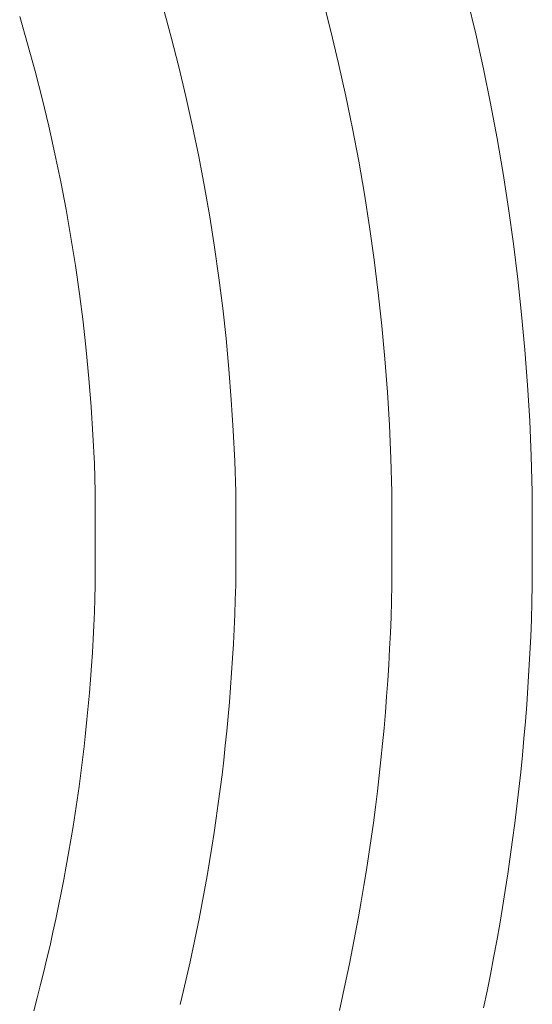
# Model space of a CAD drawing. Units: metres. Extents: x 0.023 to 0.783, y -1.42 to -0.759.
# Drawn here: x 0.441 to 0.452, y -1.19 to -1.169 of the extents above; entities that cross this region are included whole.
import ezdxf

# ---------------------------------------------------------------- set-up
doc = ezdxf.new("R2010")
doc.units = ezdxf.units.M
doc.header["$LTSCALE"] = 2.54
doc.layers.add('Kunstoff Schwarz', color=7, linetype='Continuous', lineweight=5)

msp = doc.modelspace()

# ---------------------------------------------------------------- linework, layer by layer
at = {"layer": 'Kunstoff Schwarz', "color": 7, "transparency": 33554687}
for points in [[(0.447401, -1.190261, 0.146653), (0.447475, -1.189929, 0.146653), (0.447547, -1.189597, 0.146653), (0.447616, -1.189265, 0.146653), (0.447683, -1.188932, 0.146653), (0.447748, -1.188598, 0.146653), (0.447809, -1.188264, 0.146653), (0.447869, -1.18793, 0.146653), (0.447926, -1.187595, 0.146653), (0.44798, -1.187259, 0.146653), (0.448032, -1.186924, 0.146653), (0.448081, -1.186588, 0.146653), (0.448128, -1.186251, 0.146653), (0.448172, -1.185914, 0.146653), (0.448214, -1.185577, 0.146653), (0.448253, -1.18524, 0.146653), (0.44829, -1.184902, 0.146653), (0.448324, -1.184564, 0.146653), (0.448356, -1.184226, 0.146653), (0.448385, -1.183888, 0.146653), (0.448411, -1.183549, 0.146653), (0.448435, -1.18321, 0.146653), (0.448457, -1.182871, 0.146653), (0.448476, -1.182532, 0.146653), (0.448492, -1.182193, 0.146653), (0.448506, -1.181853, 0.146653), (0.448517, -1.181514, 0.146653), (0.448526, -1.181174, 0.146653), (0.448526, -1.179174, 0.146653), (0.448505, -1.178464, 0.146653), (0.448472, -1.177754, 0.146653), (0.448429, -1.177045, 0.146653), (0.448374, -1.176336, 0.146653), (0.448309, -1.175628, 0.146653), (0.448232, -1.174922, 0.146653), (0.448144, -1.174217, 0.146653), (0.448045, -1.173513, 0.146653), (0.447935, -1.172811, 0.146653), (0.447814, -1.172111, 0.146653), (0.447682, -1.171412, 0.146653), (0.44754, -1.170716, 0.146653), (0.447386, -1.170023, 0.146653), (0.447221, -1.169331, 0.146653), (0.447046, -1.168643, 0.146653)], [(0.447401, -1.190261, 0.141653), (0.447475, -1.189929, 0.141653), (0.447547, -1.189597, 0.141653), (0.447616, -1.189265, 0.141653), (0.447683, -1.188932, 0.141653), (0.447748, -1.188598, 0.141653), (0.447809, -1.188264, 0.141653), (0.447869, -1.18793, 0.141653), (0.447926, -1.187595, 0.141653), (0.44798, -1.187259, 0.141653), (0.448032, -1.186924, 0.141653), (0.448081, -1.186588, 0.141653), (0.448128, -1.186251, 0.141653), (0.448172, -1.185914, 0.141653), (0.448214, -1.185577, 0.141653), (0.448253, -1.18524, 0.141653), (0.44829, -1.184902, 0.141653), (0.448324, -1.184564, 0.141653), (0.448356, -1.184226, 0.141653), (0.448385, -1.183888, 0.141653), (0.448411, -1.183549, 0.141653), (0.448435, -1.18321, 0.141653), (0.448457, -1.182871, 0.141653), (0.448476, -1.182532, 0.141653), (0.448492, -1.182193, 0.141653), (0.448506, -1.181853, 0.141653), (0.448517, -1.181514, 0.141653), (0.448526, -1.181174, 0.141653), (0.448526, -1.179174, 0.141653), (0.448505, -1.178464, 0.141653), (0.448472, -1.177754, 0.141653), (0.448429, -1.177045, 0.141653), (0.448374, -1.176336, 0.141653), (0.448309, -1.175628, 0.141653), (0.448232, -1.174922, 0.141653), (0.448144, -1.174217, 0.141653), (0.448045, -1.173513, 0.141653), (0.447935, -1.172811, 0.141653), (0.447814, -1.172111, 0.141653), (0.447682, -1.171412, 0.141653), (0.44754, -1.170716, 0.141653), (0.447386, -1.170023, 0.141653), (0.447221, -1.169331, 0.141653), (0.447046, -1.168643, 0.141653)], [(0.450143, -1.16865, 0.146653), (0.450319, -1.169389, 0.146653), (0.450482, -1.170131, 0.146653), (0.450634, -1.170875, 0.146653), (0.450775, -1.171622, 0.146653), (0.450903, -1.172371, 0.146653), (0.45102, -1.173122, 0.146653), (0.451125, -1.173874, 0.146653), (0.451218, -1.174628, 0.146653), (0.451299, -1.175383, 0.146653), (0.451368, -1.17614, 0.146653), (0.451426, -1.176897, 0.146653), (0.451471, -1.177656, 0.146653), (0.451505, -1.178415, 0.146653), (0.451527, -1.179174, 0.146653)], [(0.450143, -1.16865, 0.141653), (0.450319, -1.169389, 0.141653), (0.450482, -1.170131, 0.141653), (0.450634, -1.170875, 0.141653), (0.450775, -1.171622, 0.141653), (0.450903, -1.172371, 0.141653), (0.45102, -1.173122, 0.141653), (0.451125, -1.173874, 0.141653), (0.451218, -1.174628, 0.141653), (0.451299, -1.175383, 0.141653), (0.451368, -1.17614, 0.141653), (0.451426, -1.176897, 0.141653), (0.451471, -1.177656, 0.141653), (0.451505, -1.178415, 0.141653), (0.451527, -1.179174, 0.141653)], [(0.443633, -1.168821, 0.146653), (0.443805, -1.169454, 0.146653), (0.443968, -1.17009, 0.146653), (0.44412, -1.170728, 0.146653), (0.444263, -1.171368, 0.146653), (0.444395, -1.172011, 0.146653), (0.444518, -1.172655, 0.146653), (0.44463, -1.173301, 0.146653), (0.444732, -1.173949, 0.146653), (0.444824, -1.174599, 0.146653), (0.444906, -1.17525, 0.146653), (0.444978, -1.175902, 0.146653), (0.44504, -1.176555, 0.146653), (0.445091, -1.177209, 0.146653), (0.445133, -1.177863, 0.146653), (0.445164, -1.178518, 0.146653), (0.445184, -1.179174, 0.146653)], [(0.443633, -1.168821, 0.141653), (0.443805, -1.169454, 0.141653), (0.443968, -1.17009, 0.141653), (0.44412, -1.170728, 0.141653), (0.444263, -1.171368, 0.141653), (0.444395, -1.172011, 0.141653), (0.444518, -1.172655, 0.141653), (0.44463, -1.173301, 0.141653), (0.444732, -1.173949, 0.141653), (0.444824, -1.174599, 0.141653), (0.444906, -1.17525, 0.141653), (0.444978, -1.175902, 0.141653), (0.44504, -1.176555, 0.141653), (0.445091, -1.177209, 0.141653), (0.445133, -1.177863, 0.141653), (0.445164, -1.178518, 0.141653), (0.445184, -1.179174, 0.141653)], [(0.440867, -1.190268, 0.146653), (0.440941, -1.18999, 0.146653), (0.441012, -1.189711, 0.146653), (0.441082, -1.189432, 0.146653), (0.441149, -1.189152, 0.146653), (0.441214, -1.188871, 0.146653), (0.441277, -1.188591, 0.146653), (0.441338, -1.188309, 0.146653), (0.441397, -1.188028, 0.146653), (0.441454, -1.187746, 0.146653), (0.441509, -1.187463, 0.146653), (0.441562, -1.18718, 0.146653), (0.441612, -1.186897, 0.146653), (0.441661, -1.186613, 0.146653), (0.441707, -1.186329, 0.146653), (0.441752, -1.186045, 0.146653), (0.441794, -1.18576, 0.146653), (0.441834, -1.185475, 0.146653), (0.441872, -1.18519, 0.146653), (0.441908, -1.184904, 0.146653), (0.441942, -1.184618, 0.146653), (0.441974, -1.184332, 0.146653), (0.442003, -1.184046, 0.146653), (0.442031, -1.183759, 0.146653), (0.442056, -1.183473, 0.146653), (0.44208, -1.183186, 0.146653), (0.442101, -1.182899, 0.146653), (0.44212, -1.182612, 0.146653), (0.442137, -1.182324, 0.146653), (0.442152, -1.182037, 0.146653), (0.442164, -1.181749, 0.146653), (0.442175, -1.181462, 0.146653), (0.442183, -1.181174, 0.146653), (0.442183, -1.179174, 0.146653), (0.442163, -1.178568, 0.146653), (0.442133, -1.177961, 0.146653), (0.442094, -1.177356, 0.146653), (0.442046, -1.176751, 0.146653), (0.441988, -1.176147, 0.146653), (0.44192, -1.175544, 0.146653), (0.441844, -1.174942, 0.146653), (0.441757, -1.174341, 0.146653), (0.441662, -1.173742, 0.146653), (0.441557, -1.173144, 0.146653), (0.441443, -1.172548, 0.146653), (0.44132, -1.171954, 0.146653), (0.441187, -1.171361, 0.146653), (0.441046, -1.170771, 0.146653), (0.440895, -1.170183, 0.146653), (0.440735, -1.169598, 0.146653), (0.440566, -1.169015, 0.146653)], [(0.440867, -1.190268, 0.141653), (0.440941, -1.18999, 0.141653), (0.441012, -1.189711, 0.141653), (0.441082, -1.189432, 0.141653), (0.441149, -1.189152, 0.141653), (0.441214, -1.188871, 0.141653), (0.441277, -1.188591, 0.141653), (0.441338, -1.188309, 0.141653), (0.441397, -1.188028, 0.141653), (0.441454, -1.187746, 0.141653), (0.441509, -1.187463, 0.141653), (0.441562, -1.18718, 0.141653), (0.441612, -1.186897, 0.141653), (0.441661, -1.186613, 0.141653), (0.441707, -1.186329, 0.141653), (0.441752, -1.186045, 0.141653), (0.441794, -1.18576, 0.141653), (0.441834, -1.185475, 0.141653), (0.441872, -1.18519, 0.141653), (0.441908, -1.184904, 0.141653), (0.441942, -1.184618, 0.141653), (0.441974, -1.184332, 0.141653), (0.442003, -1.184046, 0.141653), (0.442031, -1.183759, 0.141653), (0.442056, -1.183473, 0.141653), (0.44208, -1.183186, 0.141653), (0.442101, -1.182899, 0.141653), (0.44212, -1.182612, 0.141653), (0.442137, -1.182324, 0.141653), (0.442152, -1.182037, 0.141653), (0.442164, -1.181749, 0.141653), (0.442175, -1.181462, 0.141653), (0.442183, -1.181174, 0.141653), (0.442183, -1.179174, 0.141653), (0.442163, -1.178568, 0.141653), (0.442133, -1.177961, 0.141653), (0.442094, -1.177356, 0.141653), (0.442046, -1.176751, 0.141653), (0.441988, -1.176147, 0.141653), (0.44192, -1.175544, 0.141653), (0.441844, -1.174942, 0.141653), (0.441757, -1.174341, 0.141653), (0.441662, -1.173742, 0.141653), (0.441557, -1.173144, 0.141653), (0.441443, -1.172548, 0.141653), (0.44132, -1.171954, 0.141653), (0.441187, -1.171361, 0.141653), (0.441046, -1.170771, 0.141653), (0.440895, -1.170183, 0.141653), (0.440735, -1.169598, 0.141653), (0.440566, -1.169015, 0.141653)], [(0.445184, -1.179174, 0.146653), (0.445184, -1.181174, 0.146653), (0.445176, -1.181486, 0.146653), (0.445165, -1.181799, 0.146653), (0.445151, -1.182111, 0.146653), (0.445136, -1.182423, 0.146653), (0.445118, -1.182734, 0.146653), (0.445098, -1.183046, 0.146653), (0.445075, -1.183358, 0.146653), (0.445051, -1.183669, 0.146653), (0.445023, -1.18398, 0.146653), (0.444994, -1.184291, 0.146653), (0.444962, -1.184602, 0.146653), (0.444928, -1.184912, 0.146653), (0.444892, -1.185223, 0.146653), (0.444853, -1.185533, 0.146653), (0.444812, -1.185842, 0.146653), (0.444769, -1.186152, 0.146653), (0.444723, -1.186461, 0.146653), (0.444675, -1.186769, 0.146653), (0.444625, -1.187078, 0.146653), (0.444572, -1.187385, 0.146653), (0.444518, -1.187693, 0.146653), (0.444461, -1.188, 0.146653), (0.444401, -1.188307, 0.146653), (0.44434, -1.188613, 0.146653), (0.444276, -1.188919, 0.146653), (0.44421, -1.189224, 0.146653), (0.444141, -1.189529, 0.146653), (0.44407, -1.189833, 0.146653), (0.443998, -1.190137, 0.146653)], [(0.445184, -1.179174, 0.141653), (0.445184, -1.181174, 0.141653), (0.445176, -1.181486, 0.141653), (0.445165, -1.181799, 0.141653), (0.445151, -1.182111, 0.141653), (0.445136, -1.182423, 0.141653), (0.445118, -1.182734, 0.141653), (0.445098, -1.183046, 0.141653), (0.445075, -1.183358, 0.141653), (0.445051, -1.183669, 0.141653), (0.445023, -1.18398, 0.141653), (0.444994, -1.184291, 0.141653), (0.444962, -1.184602, 0.141653), (0.444928, -1.184912, 0.141653), (0.444892, -1.185223, 0.141653), (0.444853, -1.185533, 0.141653), (0.444812, -1.185842, 0.141653), (0.444769, -1.186152, 0.141653), (0.444723, -1.186461, 0.141653), (0.444675, -1.186769, 0.141653), (0.444625, -1.187078, 0.141653), (0.444572, -1.187385, 0.141653), (0.444518, -1.187693, 0.141653), (0.444461, -1.188, 0.141653), (0.444401, -1.188307, 0.141653), (0.44434, -1.188613, 0.141653), (0.444276, -1.188919, 0.141653), (0.44421, -1.189224, 0.141653), (0.444141, -1.189529, 0.141653), (0.44407, -1.189833, 0.141653), (0.443998, -1.190137, 0.141653)], [(0.451527, -1.179174, 0.146653), (0.451527, -1.181174, 0.146653), (0.451518, -1.181538, 0.146653), (0.451506, -1.181902, 0.146653), (0.451492, -1.182266, 0.146653), (0.451475, -1.18263, 0.146653), (0.451455, -1.182994, 0.146653), (0.451432, -1.183357, 0.146653), (0.451407, -1.183721, 0.146653), (0.451379, -1.184084, 0.146653), (0.451348, -1.184447, 0.146653), (0.451314, -1.184809, 0.146653), (0.451278, -1.185172, 0.146653), (0.451239, -1.185534, 0.146653), (0.451197, -1.185896, 0.146653), (0.451153, -1.186257, 0.146653), (0.451106, -1.186618, 0.146653), (0.451056, -1.186979, 0.146653), (0.451003, -1.18734, 0.146653), (0.450948, -1.1877, 0.146653), (0.45089, -1.188059, 0.146653), (0.450829, -1.188418, 0.146653), (0.450765, -1.188777, 0.146653), (0.450699, -1.189135, 0.146653), (0.45063, -1.189493, 0.146653), (0.450559, -1.18985, 0.146653), (0.450485, -1.190207, 0.146653)], [(0.451527, -1.179174, 0.141653), (0.451527, -1.181174, 0.141653), (0.451518, -1.181538, 0.141653), (0.451506, -1.181902, 0.141653), (0.451492, -1.182266, 0.141653), (0.451475, -1.18263, 0.141653), (0.451455, -1.182994, 0.141653), (0.451432, -1.183357, 0.141653), (0.451407, -1.183721, 0.141653), (0.451379, -1.184084, 0.141653), (0.451348, -1.184447, 0.141653), (0.451314, -1.184809, 0.141653), (0.451278, -1.185172, 0.141653), (0.451239, -1.185534, 0.141653), (0.451197, -1.185896, 0.141653), (0.451153, -1.186257, 0.141653), (0.451106, -1.186618, 0.141653), (0.451056, -1.186979, 0.141653), (0.451003, -1.18734, 0.141653), (0.450948, -1.1877, 0.141653), (0.45089, -1.188059, 0.141653), (0.450829, -1.188418, 0.141653), (0.450765, -1.188777, 0.141653), (0.450699, -1.189135, 0.141653), (0.45063, -1.189493, 0.141653), (0.450559, -1.18985, 0.141653), (0.450485, -1.190207, 0.141653)]]:
    msp.add_polyline3d(points, dxfattribs=at)
for points in [[(0.447221, -1.169331, 0.141653), (0.447221, -1.169331, 0.146653), (0.447046, -1.168643, 0.146653), (0.447046, -1.168643, 0.141653)], [(0.450143, -1.16865, 0.141653), (0.450143, -1.16865, 0.146653), (0.450319, -1.169389, 0.146653), (0.450319, -1.169389, 0.141653)], [(0.443633, -1.168821, 0.141653), (0.443633, -1.168821, 0.146653), (0.443805, -1.169454, 0.146653), (0.443805, -1.169454, 0.141653)], [(0.440735, -1.169598, 0.141653), (0.440735, -1.169598, 0.146653), (0.440566, -1.169015, 0.146653), (0.440566, -1.169015, 0.141653)], [(0.447386, -1.170023, 0.141653), (0.447386, -1.170023, 0.146653), (0.447221, -1.169331, 0.146653), (0.447221, -1.169331, 0.141653)], [(0.450319, -1.169389, 0.141653), (0.450319, -1.169389, 0.146653), (0.450482, -1.170131, 0.146653), (0.450482, -1.170131, 0.141653)], [(0.440895, -1.170183, 0.141653), (0.440895, -1.170183, 0.146653), (0.440735, -1.169598, 0.146653), (0.440735, -1.169598, 0.141653)], [(0.443805, -1.169454, 0.141653), (0.443805, -1.169454, 0.146653), (0.443968, -1.17009, 0.146653), (0.443968, -1.17009, 0.141653)], [(0.44754, -1.170716, 0.141653), (0.44754, -1.170716, 0.146653), (0.447386, -1.170023, 0.146653), (0.447386, -1.170023, 0.141653)], [(0.441046, -1.170771, 0.141653), (0.441046, -1.170771, 0.146653), (0.440895, -1.170183, 0.146653), (0.440895, -1.170183, 0.141653)], [(0.443968, -1.17009, 0.141653), (0.443968, -1.17009, 0.146653), (0.44412, -1.170728, 0.146653), (0.44412, -1.170728, 0.141653)], [(0.450482, -1.170131, 0.141653), (0.450482, -1.170131, 0.146653), (0.450634, -1.170875, 0.146653), (0.450634, -1.170875, 0.141653)], [(0.441187, -1.171361, 0.141653), (0.441187, -1.171361, 0.146653), (0.441046, -1.170771, 0.146653), (0.441046, -1.170771, 0.141653)], [(0.44412, -1.170728, 0.141653), (0.44412, -1.170728, 0.146653), (0.444263, -1.171368, 0.146653), (0.444263, -1.171368, 0.141653)], [(0.447682, -1.171412, 0.141653), (0.447682, -1.171412, 0.146653), (0.44754, -1.170716, 0.146653), (0.44754, -1.170716, 0.141653)], [(0.450634, -1.170875, 0.141653), (0.450634, -1.170875, 0.146653), (0.450775, -1.171622, 0.146653), (0.450775, -1.171622, 0.141653)], [(0.44132, -1.171954, 0.141653), (0.44132, -1.171954, 0.146653), (0.441187, -1.171361, 0.146653), (0.441187, -1.171361, 0.141653)], [(0.444263, -1.171368, 0.141653), (0.444263, -1.171368, 0.146653), (0.444395, -1.172011, 0.146653), (0.444395, -1.172011, 0.141653)], [(0.447814, -1.172111, 0.141653), (0.447814, -1.172111, 0.146653), (0.447682, -1.171412, 0.146653), (0.447682, -1.171412, 0.141653)], [(0.450775, -1.171622, 0.141653), (0.450775, -1.171622, 0.146653), (0.450903, -1.172371, 0.146653), (0.450903, -1.172371, 0.141653)], [(0.441443, -1.172548, 0.141653), (0.441443, -1.172548, 0.146653), (0.44132, -1.171954, 0.146653), (0.44132, -1.171954, 0.141653)], [(0.444395, -1.172011, 0.141653), (0.444395, -1.172011, 0.146653), (0.444518, -1.172655, 0.146653), (0.444518, -1.172655, 0.141653)], [(0.447935, -1.172811, 0.141653), (0.447935, -1.172811, 0.146653), (0.447814, -1.172111, 0.146653), (0.447814, -1.172111, 0.141653)], [(0.441557, -1.173144, 0.141653), (0.441557, -1.173144, 0.146653), (0.441443, -1.172548, 0.146653), (0.441443, -1.172548, 0.141653)], [(0.450903, -1.172371, 0.141653), (0.450903, -1.172371, 0.146653), (0.45102, -1.173122, 0.146653), (0.45102, -1.173122, 0.141653)], [(0.444518, -1.172655, 0.141653), (0.444518, -1.172655, 0.146653), (0.44463, -1.173301, 0.146653), (0.44463, -1.173301, 0.141653)], [(0.448045, -1.173513, 0.141653), (0.448045, -1.173513, 0.146653), (0.447935, -1.172811, 0.146653), (0.447935, -1.172811, 0.141653)], [(0.441662, -1.173742, 0.141653), (0.441662, -1.173742, 0.146653), (0.441557, -1.173144, 0.146653), (0.441557, -1.173144, 0.141653)], [(0.45102, -1.173122, 0.141653), (0.45102, -1.173122, 0.146653), (0.451125, -1.173874, 0.146653), (0.451125, -1.173874, 0.141653)], [(0.44463, -1.173301, 0.141653), (0.44463, -1.173301, 0.146653), (0.444732, -1.173949, 0.146653), (0.444732, -1.173949, 0.141653)], [(0.448144, -1.174217, 0.141653), (0.448144, -1.174217, 0.146653), (0.448045, -1.173513, 0.146653), (0.448045, -1.173513, 0.141653)], [(0.441757, -1.174341, 0.141653), (0.441757, -1.174341, 0.146653), (0.441662, -1.173742, 0.146653), (0.441662, -1.173742, 0.141653)], [(0.444732, -1.173949, 0.141653), (0.444732, -1.173949, 0.146653), (0.444824, -1.174599, 0.146653), (0.444824, -1.174599, 0.141653)], [(0.451125, -1.173874, 0.141653), (0.451125, -1.173874, 0.146653), (0.451218, -1.174628, 0.146653), (0.451218, -1.174628, 0.141653)], [(0.448232, -1.174922, 0.141653), (0.448232, -1.174922, 0.146653), (0.448144, -1.174217, 0.146653), (0.448144, -1.174217, 0.141653)], [(0.441844, -1.174942, 0.141653), (0.441844, -1.174942, 0.146653), (0.441757, -1.174341, 0.146653), (0.441757, -1.174341, 0.141653)], [(0.444824, -1.174599, 0.141653), (0.444824, -1.174599, 0.146653), (0.444906, -1.17525, 0.146653), (0.444906, -1.17525, 0.141653)], [(0.451218, -1.174628, 0.141653), (0.451218, -1.174628, 0.146653), (0.451299, -1.175383, 0.146653), (0.451299, -1.175383, 0.141653)], [(0.44192, -1.175544, 0.141653), (0.44192, -1.175544, 0.146653), (0.441844, -1.174942, 0.146653), (0.441844, -1.174942, 0.141653)], [(0.448309, -1.175628, 0.141653), (0.448309, -1.175628, 0.146653), (0.448232, -1.174922, 0.146653), (0.448232, -1.174922, 0.141653)], [(0.444906, -1.17525, 0.141653), (0.444906, -1.17525, 0.146653), (0.444978, -1.175902, 0.146653), (0.444978, -1.175902, 0.141653)], [(0.451299, -1.175383, 0.141653), (0.451299, -1.175383, 0.146653), (0.451368, -1.17614, 0.146653), (0.451368, -1.17614, 0.141653)], [(0.441988, -1.176147, 0.141653), (0.441988, -1.176147, 0.146653), (0.44192, -1.175544, 0.146653), (0.44192, -1.175544, 0.141653)], [(0.448374, -1.176336, 0.141653), (0.448374, -1.176336, 0.146653), (0.448309, -1.175628, 0.146653), (0.448309, -1.175628, 0.141653)], [(0.444978, -1.175902, 0.141653), (0.444978, -1.175902, 0.146653), (0.44504, -1.176555, 0.146653), (0.44504, -1.176555, 0.141653)], [(0.442046, -1.176751, 0.141653), (0.442046, -1.176751, 0.146653), (0.441988, -1.176147, 0.146653), (0.441988, -1.176147, 0.141653)], [(0.448429, -1.177045, 0.141653), (0.448429, -1.177045, 0.146653), (0.448374, -1.176336, 0.146653), (0.448374, -1.176336, 0.141653)], [(0.451368, -1.17614, 0.141653), (0.451368, -1.17614, 0.146653), (0.451426, -1.176897, 0.146653), (0.451426, -1.176897, 0.141653)], [(0.442094, -1.177356, 0.141653), (0.442094, -1.177356, 0.146653), (0.442046, -1.176751, 0.146653), (0.442046, -1.176751, 0.141653)], [(0.44504, -1.176555, 0.141653), (0.44504, -1.176555, 0.146653), (0.445091, -1.177209, 0.146653), (0.445091, -1.177209, 0.141653)], [(0.451426, -1.176897, 0.141653), (0.451426, -1.176897, 0.146653), (0.451471, -1.177656, 0.146653), (0.451471, -1.177656, 0.141653)], [(0.448472, -1.177754, 0.141653), (0.448472, -1.177754, 0.146653), (0.448429, -1.177045, 0.146653), (0.448429, -1.177045, 0.141653)], [(0.442133, -1.177961, 0.141653), (0.442133, -1.177961, 0.146653), (0.442094, -1.177356, 0.146653), (0.442094, -1.177356, 0.141653)], [(0.445091, -1.177209, 0.141653), (0.445091, -1.177209, 0.146653), (0.445133, -1.177863, 0.146653), (0.445133, -1.177863, 0.141653)], [(0.448505, -1.178464, 0.141653), (0.448505, -1.178464, 0.146653), (0.448472, -1.177754, 0.146653), (0.448472, -1.177754, 0.141653)], [(0.451471, -1.177656, 0.141653), (0.451471, -1.177656, 0.146653), (0.451505, -1.178415, 0.146653), (0.451505, -1.178415, 0.141653)], [(0.442163, -1.178568, 0.141653), (0.442163, -1.178568, 0.146653), (0.442133, -1.177961, 0.146653), (0.442133, -1.177961, 0.141653)], [(0.445133, -1.177863, 0.141653), (0.445133, -1.177863, 0.146653), (0.445164, -1.178518, 0.146653), (0.445164, -1.178518, 0.141653)], [(0.451505, -1.178415, 0.141653), (0.451505, -1.178415, 0.146653), (0.451527, -1.179174, 0.146653), (0.451527, -1.179174, 0.141653)], [(0.442183, -1.179174, 0.141653), (0.442183, -1.179174, 0.146653), (0.442163, -1.178568, 0.146653), (0.442163, -1.178568, 0.141653)], [(0.445164, -1.178518, 0.141653), (0.445164, -1.178518, 0.146653), (0.445184, -1.179174, 0.146653), (0.445184, -1.179174, 0.141653)], [(0.448526, -1.179174, 0.141653), (0.448526, -1.179174, 0.146653), (0.448505, -1.178464, 0.146653), (0.448505, -1.178464, 0.141653)], [(0.442183, -1.181174, 0.141653), (0.442183, -1.181174, 0.146653), (0.442183, -1.179174, 0.146653), (0.442183, -1.179174, 0.141653)], [(0.445184, -1.179174, 0.141653), (0.445184, -1.179174, 0.146653), (0.445184, -1.181174, 0.146653), (0.445184, -1.181174, 0.141653)], [(0.448526, -1.181174, 0.141653), (0.448526, -1.181174, 0.146653), (0.448526, -1.179174, 0.146653), (0.448526, -1.179174, 0.141653)], [(0.451527, -1.179174, 0.141653), (0.451527, -1.179174, 0.146653), (0.451527, -1.181174, 0.146653), (0.451527, -1.181174, 0.141653)], [(0.442175, -1.181462, 0.141653), (0.442175, -1.181462, 0.146653), (0.442183, -1.181174, 0.146653), (0.442183, -1.181174, 0.141653)], [(0.445184, -1.181174, 0.141653), (0.445184, -1.181174, 0.146653), (0.445176, -1.181486, 0.146653), (0.445176, -1.181486, 0.141653)], [(0.448517, -1.181514, 0.141653), (0.448517, -1.181514, 0.146653), (0.448526, -1.181174, 0.146653), (0.448526, -1.181174, 0.141653)], [(0.451527, -1.181174, 0.141653), (0.451527, -1.181174, 0.146653), (0.451518, -1.181538, 0.146653), (0.451518, -1.181538, 0.141653)], [(0.442164, -1.181749, 0.141653), (0.442164, -1.181749, 0.146653), (0.442175, -1.181462, 0.146653), (0.442175, -1.181462, 0.141653)], [(0.445176, -1.181486, 0.141653), (0.445176, -1.181486, 0.146653), (0.445165, -1.181799, 0.146653), (0.445165, -1.181799, 0.141653)], [(0.448506, -1.181853, 0.141653), (0.448506, -1.181853, 0.146653), (0.448517, -1.181514, 0.146653), (0.448517, -1.181514, 0.141653)], [(0.451518, -1.181538, 0.141653), (0.451518, -1.181538, 0.146653), (0.451506, -1.181902, 0.146653), (0.451506, -1.181902, 0.141653)], [(0.442152, -1.182037, 0.141653), (0.442152, -1.182037, 0.146653), (0.442164, -1.181749, 0.146653), (0.442164, -1.181749, 0.141653)], [(0.445165, -1.181799, 0.141653), (0.445165, -1.181799, 0.146653), (0.445151, -1.182111, 0.146653), (0.445151, -1.182111, 0.141653)], [(0.448492, -1.182193, 0.141653), (0.448492, -1.182193, 0.146653), (0.448506, -1.181853, 0.146653), (0.448506, -1.181853, 0.141653)], [(0.451506, -1.181902, 0.141653), (0.451506, -1.181902, 0.146653), (0.451492, -1.182266, 0.146653), (0.451492, -1.182266, 0.141653)], [(0.442137, -1.182324, 0.141653), (0.442137, -1.182324, 0.146653), (0.442152, -1.182037, 0.146653), (0.442152, -1.182037, 0.141653)], [(0.445151, -1.182111, 0.141653), (0.445151, -1.182111, 0.146653), (0.445136, -1.182423, 0.146653), (0.445136, -1.182423, 0.141653)], [(0.448476, -1.182532, 0.141653), (0.448476, -1.182532, 0.146653), (0.448492, -1.182193, 0.146653), (0.448492, -1.182193, 0.141653)], [(0.44212, -1.182612, 0.141653), (0.44212, -1.182612, 0.146653), (0.442137, -1.182324, 0.146653), (0.442137, -1.182324, 0.141653)], [(0.445136, -1.182423, 0.141653), (0.445136, -1.182423, 0.146653), (0.445118, -1.182734, 0.146653), (0.445118, -1.182734, 0.141653)], [(0.451492, -1.182266, 0.141653), (0.451492, -1.182266, 0.146653), (0.451475, -1.18263, 0.146653), (0.451475, -1.18263, 0.141653)], [(0.442101, -1.182899, 0.141653), (0.442101, -1.182899, 0.146653), (0.44212, -1.182612, 0.146653), (0.44212, -1.182612, 0.141653)], [(0.448457, -1.182871, 0.141653), (0.448457, -1.182871, 0.146653), (0.448476, -1.182532, 0.146653), (0.448476, -1.182532, 0.141653)], [(0.451475, -1.18263, 0.141653), (0.451475, -1.18263, 0.146653), (0.451455, -1.182994, 0.146653), (0.451455, -1.182994, 0.141653)], [(0.445118, -1.182734, 0.141653), (0.445118, -1.182734, 0.146653), (0.445098, -1.183046, 0.146653), (0.445098, -1.183046, 0.141653)], [(0.44208, -1.183186, 0.141653), (0.44208, -1.183186, 0.146653), (0.442101, -1.182899, 0.146653), (0.442101, -1.182899, 0.141653)], [(0.445098, -1.183046, 0.141653), (0.445098, -1.183046, 0.146653), (0.445075, -1.183358, 0.146653), (0.445075, -1.183358, 0.141653)], [(0.448435, -1.18321, 0.141653), (0.448435, -1.18321, 0.146653), (0.448457, -1.182871, 0.146653), (0.448457, -1.182871, 0.141653)], [(0.451455, -1.182994, 0.141653), (0.451455, -1.182994, 0.146653), (0.451432, -1.183357, 0.146653), (0.451432, -1.183357, 0.141653)], [(0.442056, -1.183473, 0.141653), (0.442056, -1.183473, 0.146653), (0.44208, -1.183186, 0.146653), (0.44208, -1.183186, 0.141653)], [(0.448411, -1.183549, 0.141653), (0.448411, -1.183549, 0.146653), (0.448435, -1.18321, 0.146653), (0.448435, -1.18321, 0.141653)], [(0.442031, -1.183759, 0.141653), (0.442031, -1.183759, 0.146653), (0.442056, -1.183473, 0.146653), (0.442056, -1.183473, 0.141653)], [(0.445075, -1.183358, 0.141653), (0.445075, -1.183358, 0.146653), (0.445051, -1.183669, 0.146653), (0.445051, -1.183669, 0.141653)], [(0.451432, -1.183357, 0.141653), (0.451432, -1.183357, 0.146653), (0.451407, -1.183721, 0.146653), (0.451407, -1.183721, 0.141653)], [(0.445051, -1.183669, 0.141653), (0.445051, -1.183669, 0.146653), (0.445023, -1.18398, 0.146653), (0.445023, -1.18398, 0.141653)], [(0.448385, -1.183888, 0.141653), (0.448385, -1.183888, 0.146653), (0.448411, -1.183549, 0.146653), (0.448411, -1.183549, 0.141653)], [(0.442003, -1.184046, 0.141653), (0.442003, -1.184046, 0.146653), (0.442031, -1.183759, 0.146653), (0.442031, -1.183759, 0.141653)], [(0.448356, -1.184226, 0.141653), (0.448356, -1.184226, 0.146653), (0.448385, -1.183888, 0.146653), (0.448385, -1.183888, 0.141653)], [(0.451407, -1.183721, 0.141653), (0.451407, -1.183721, 0.146653), (0.451379, -1.184084, 0.146653), (0.451379, -1.184084, 0.141653)], [(0.441974, -1.184332, 0.141653), (0.441974, -1.184332, 0.146653), (0.442003, -1.184046, 0.146653), (0.442003, -1.184046, 0.141653)], [(0.445023, -1.18398, 0.141653), (0.445023, -1.18398, 0.146653), (0.444994, -1.184291, 0.146653), (0.444994, -1.184291, 0.141653)], [(0.451379, -1.184084, 0.141653), (0.451379, -1.184084, 0.146653), (0.451348, -1.184447, 0.146653), (0.451348, -1.184447, 0.141653)], [(0.441942, -1.184618, 0.141653), (0.441942, -1.184618, 0.146653), (0.441974, -1.184332, 0.146653), (0.441974, -1.184332, 0.141653)], [(0.444994, -1.184291, 0.141653), (0.444994, -1.184291, 0.146653), (0.444962, -1.184602, 0.146653), (0.444962, -1.184602, 0.141653)], [(0.448324, -1.184564, 0.141653), (0.448324, -1.184564, 0.146653), (0.448356, -1.184226, 0.146653), (0.448356, -1.184226, 0.141653)], [(0.451348, -1.184447, 0.141653), (0.451348, -1.184447, 0.146653), (0.451314, -1.184809, 0.146653), (0.451314, -1.184809, 0.141653)], [(0.441908, -1.184904, 0.141653), (0.441908, -1.184904, 0.146653), (0.441942, -1.184618, 0.146653), (0.441942, -1.184618, 0.141653)], [(0.444962, -1.184602, 0.141653), (0.444962, -1.184602, 0.146653), (0.444928, -1.184912, 0.146653), (0.444928, -1.184912, 0.141653)], [(0.44829, -1.184902, 0.141653), (0.44829, -1.184902, 0.146653), (0.448324, -1.184564, 0.146653), (0.448324, -1.184564, 0.141653)], [(0.441872, -1.18519, 0.141653), (0.441872, -1.18519, 0.146653), (0.441908, -1.184904, 0.146653), (0.441908, -1.184904, 0.141653)], [(0.444928, -1.184912, 0.141653), (0.444928, -1.184912, 0.146653), (0.444892, -1.185223, 0.146653), (0.444892, -1.185223, 0.141653)], [(0.448253, -1.18524, 0.141653), (0.448253, -1.18524, 0.146653), (0.44829, -1.184902, 0.146653), (0.44829, -1.184902, 0.141653)], [(0.451314, -1.184809, 0.141653), (0.451314, -1.184809, 0.146653), (0.451278, -1.185172, 0.146653), (0.451278, -1.185172, 0.141653)], [(0.451278, -1.185172, 0.141653), (0.451278, -1.185172, 0.146653), (0.451239, -1.185534, 0.146653), (0.451239, -1.185534, 0.141653)], [(0.441834, -1.185475, 0.141653), (0.441834, -1.185475, 0.146653), (0.441872, -1.18519, 0.146653), (0.441872, -1.18519, 0.141653)], [(0.444892, -1.185223, 0.141653), (0.444892, -1.185223, 0.146653), (0.444853, -1.185533, 0.146653), (0.444853, -1.185533, 0.141653)], [(0.448214, -1.185577, 0.141653), (0.448214, -1.185577, 0.146653), (0.448253, -1.18524, 0.146653), (0.448253, -1.18524, 0.141653)], [(0.441794, -1.18576, 0.141653), (0.441794, -1.18576, 0.146653), (0.441834, -1.185475, 0.146653), (0.441834, -1.185475, 0.141653)], [(0.444853, -1.185533, 0.141653), (0.444853, -1.185533, 0.146653), (0.444812, -1.185842, 0.146653), (0.444812, -1.185842, 0.141653)], [(0.448172, -1.185914, 0.141653), (0.448172, -1.185914, 0.146653), (0.448214, -1.185577, 0.146653), (0.448214, -1.185577, 0.141653)], [(0.451239, -1.185534, 0.141653), (0.451239, -1.185534, 0.146653), (0.451197, -1.185896, 0.146653), (0.451197, -1.185896, 0.141653)], [(0.441752, -1.186045, 0.141653), (0.441752, -1.186045, 0.146653), (0.441794, -1.18576, 0.146653), (0.441794, -1.18576, 0.141653)], [(0.444812, -1.185842, 0.141653), (0.444812, -1.185842, 0.146653), (0.444769, -1.186152, 0.146653), (0.444769, -1.186152, 0.141653)], [(0.448128, -1.186251, 0.141653), (0.448128, -1.186251, 0.146653), (0.448172, -1.185914, 0.146653), (0.448172, -1.185914, 0.141653)], [(0.451197, -1.185896, 0.141653), (0.451197, -1.185896, 0.146653), (0.451153, -1.186257, 0.146653), (0.451153, -1.186257, 0.141653)], [(0.441707, -1.186329, 0.141653), (0.441707, -1.186329, 0.146653), (0.441752, -1.186045, 0.146653), (0.441752, -1.186045, 0.141653)], [(0.444769, -1.186152, 0.141653), (0.444769, -1.186152, 0.146653), (0.444723, -1.186461, 0.146653), (0.444723, -1.186461, 0.141653)], [(0.441661, -1.186613, 0.141653), (0.441661, -1.186613, 0.146653), (0.441707, -1.186329, 0.146653), (0.441707, -1.186329, 0.141653)], [(0.448081, -1.186588, 0.141653), (0.448081, -1.186588, 0.146653), (0.448128, -1.186251, 0.146653), (0.448128, -1.186251, 0.141653)], [(0.451153, -1.186257, 0.141653), (0.451153, -1.186257, 0.146653), (0.451106, -1.186618, 0.146653), (0.451106, -1.186618, 0.141653)], [(0.441612, -1.186897, 0.141653), (0.441612, -1.186897, 0.146653), (0.441661, -1.186613, 0.146653), (0.441661, -1.186613, 0.141653)], [(0.444723, -1.186461, 0.141653), (0.444723, -1.186461, 0.146653), (0.444675, -1.186769, 0.146653), (0.444675, -1.186769, 0.141653)], [(0.448032, -1.186924, 0.141653), (0.448032, -1.186924, 0.146653), (0.448081, -1.186588, 0.146653), (0.448081, -1.186588, 0.141653)], [(0.451106, -1.186618, 0.141653), (0.451106, -1.186618, 0.146653), (0.451056, -1.186979, 0.146653), (0.451056, -1.186979, 0.141653)], [(0.444675, -1.186769, 0.141653), (0.444675, -1.186769, 0.146653), (0.444625, -1.187078, 0.146653), (0.444625, -1.187078, 0.141653)], [(0.441562, -1.18718, 0.141653), (0.441562, -1.18718, 0.146653), (0.441612, -1.186897, 0.146653), (0.441612, -1.186897, 0.141653)], [(0.44798, -1.187259, 0.141653), (0.44798, -1.187259, 0.146653), (0.448032, -1.186924, 0.146653), (0.448032, -1.186924, 0.141653)], [(0.451056, -1.186979, 0.141653), (0.451056, -1.186979, 0.146653), (0.451003, -1.18734, 0.146653), (0.451003, -1.18734, 0.141653)], [(0.441509, -1.187463, 0.141653), (0.441509, -1.187463, 0.146653), (0.441562, -1.18718, 0.146653), (0.441562, -1.18718, 0.141653)], [(0.444625, -1.187078, 0.141653), (0.444625, -1.187078, 0.146653), (0.444572, -1.187385, 0.146653), (0.444572, -1.187385, 0.141653)], [(0.447926, -1.187595, 0.141653), (0.447926, -1.187595, 0.146653), (0.44798, -1.187259, 0.146653), (0.44798, -1.187259, 0.141653)], [(0.441454, -1.187746, 0.141653), (0.441454, -1.187746, 0.146653), (0.441509, -1.187463, 0.146653), (0.441509, -1.187463, 0.141653)], [(0.444572, -1.187385, 0.141653), (0.444572, -1.187385, 0.146653), (0.444518, -1.187693, 0.146653), (0.444518, -1.187693, 0.141653)], [(0.451003, -1.18734, 0.141653), (0.451003, -1.18734, 0.146653), (0.450948, -1.1877, 0.146653), (0.450948, -1.1877, 0.141653)], [(0.444518, -1.187693, 0.141653), (0.444518, -1.187693, 0.146653), (0.444461, -1.188, 0.146653), (0.444461, -1.188, 0.141653)], [(0.447869, -1.18793, 0.141653), (0.447869, -1.18793, 0.146653), (0.447926, -1.187595, 0.146653), (0.447926, -1.187595, 0.141653)], [(0.450948, -1.1877, 0.141653), (0.450948, -1.1877, 0.146653), (0.45089, -1.188059, 0.146653), (0.45089, -1.188059, 0.141653)], [(0.441397, -1.188028, 0.141653), (0.441397, -1.188028, 0.146653), (0.441454, -1.187746, 0.146653), (0.441454, -1.187746, 0.141653)], [(0.441338, -1.188309, 0.141653), (0.441338, -1.188309, 0.146653), (0.441397, -1.188028, 0.146653), (0.441397, -1.188028, 0.141653)], [(0.444461, -1.188, 0.141653), (0.444461, -1.188, 0.146653), (0.444401, -1.188307, 0.146653), (0.444401, -1.188307, 0.141653)], [(0.447809, -1.188264, 0.141653), (0.447809, -1.188264, 0.146653), (0.447869, -1.18793, 0.146653), (0.447869, -1.18793, 0.141653)], [(0.45089, -1.188059, 0.141653), (0.45089, -1.188059, 0.146653), (0.450829, -1.188418, 0.146653), (0.450829, -1.188418, 0.141653)], [(0.441277, -1.188591, 0.141653), (0.441277, -1.188591, 0.146653), (0.441338, -1.188309, 0.146653), (0.441338, -1.188309, 0.141653)], [(0.444401, -1.188307, 0.141653), (0.444401, -1.188307, 0.146653), (0.44434, -1.188613, 0.146653), (0.44434, -1.188613, 0.141653)], [(0.447748, -1.188598, 0.141653), (0.447748, -1.188598, 0.146653), (0.447809, -1.188264, 0.146653), (0.447809, -1.188264, 0.141653)], [(0.450829, -1.188418, 0.141653), (0.450829, -1.188418, 0.146653), (0.450765, -1.188777, 0.146653), (0.450765, -1.188777, 0.141653)], [(0.441214, -1.188871, 0.141653), (0.441214, -1.188871, 0.146653), (0.441277, -1.188591, 0.146653), (0.441277, -1.188591, 0.141653)], [(0.44434, -1.188613, 0.141653), (0.44434, -1.188613, 0.146653), (0.444276, -1.188919, 0.146653), (0.444276, -1.188919, 0.141653)], [(0.447683, -1.188932, 0.141653), (0.447683, -1.188932, 0.146653), (0.447748, -1.188598, 0.146653), (0.447748, -1.188598, 0.141653)], [(0.441149, -1.189152, 0.141653), (0.441149, -1.189152, 0.146653), (0.441214, -1.188871, 0.146653), (0.441214, -1.188871, 0.141653)], [(0.444276, -1.188919, 0.141653), (0.444276, -1.188919, 0.146653), (0.44421, -1.189224, 0.146653), (0.44421, -1.189224, 0.141653)], [(0.447616, -1.189265, 0.141653), (0.447616, -1.189265, 0.146653), (0.447683, -1.188932, 0.146653), (0.447683, -1.188932, 0.141653)], [(0.450765, -1.188777, 0.141653), (0.450765, -1.188777, 0.146653), (0.450699, -1.189135, 0.146653), (0.450699, -1.189135, 0.141653)], [(0.441082, -1.189432, 0.141653), (0.441082, -1.189432, 0.146653), (0.441149, -1.189152, 0.146653), (0.441149, -1.189152, 0.141653)], [(0.450699, -1.189135, 0.141653), (0.450699, -1.189135, 0.146653), (0.45063, -1.189493, 0.146653), (0.45063, -1.189493, 0.141653)], [(0.44421, -1.189224, 0.141653), (0.44421, -1.189224, 0.146653), (0.444141, -1.189529, 0.146653), (0.444141, -1.189529, 0.141653)], [(0.447547, -1.189597, 0.141653), (0.447547, -1.189597, 0.146653), (0.447616, -1.189265, 0.146653), (0.447616, -1.189265, 0.141653)], [(0.441012, -1.189711, 0.141653), (0.441012, -1.189711, 0.146653), (0.441082, -1.189432, 0.146653), (0.441082, -1.189432, 0.141653)], [(0.444141, -1.189529, 0.141653), (0.444141, -1.189529, 0.146653), (0.44407, -1.189833, 0.146653), (0.44407, -1.189833, 0.141653)], [(0.447475, -1.189929, 0.141653), (0.447475, -1.189929, 0.146653), (0.447547, -1.189597, 0.146653), (0.447547, -1.189597, 0.141653)], [(0.45063, -1.189493, 0.141653), (0.45063, -1.189493, 0.146653), (0.450559, -1.18985, 0.146653), (0.450559, -1.18985, 0.141653)], [(0.440941, -1.18999, 0.141653), (0.440941, -1.18999, 0.146653), (0.441012, -1.189711, 0.146653), (0.441012, -1.189711, 0.141653)], [(0.440867, -1.190268, 0.141653), (0.440867, -1.190268, 0.146653), (0.440941, -1.18999, 0.146653), (0.440941, -1.18999, 0.141653)], [(0.44407, -1.189833, 0.141653), (0.44407, -1.189833, 0.146653), (0.443998, -1.190137, 0.146653), (0.443998, -1.190137, 0.141653)], [(0.447401, -1.190261, 0.141653), (0.447401, -1.190261, 0.146653), (0.447475, -1.189929, 0.146653), (0.447475, -1.189929, 0.141653)], [(0.450559, -1.18985, 0.141653), (0.450559, -1.18985, 0.146653), (0.450485, -1.190207, 0.146653), (0.450485, -1.190207, 0.141653)]]:
    msp.add_3dface(points, dxfattribs=at)

doc.saveas('drawing.dxf')
